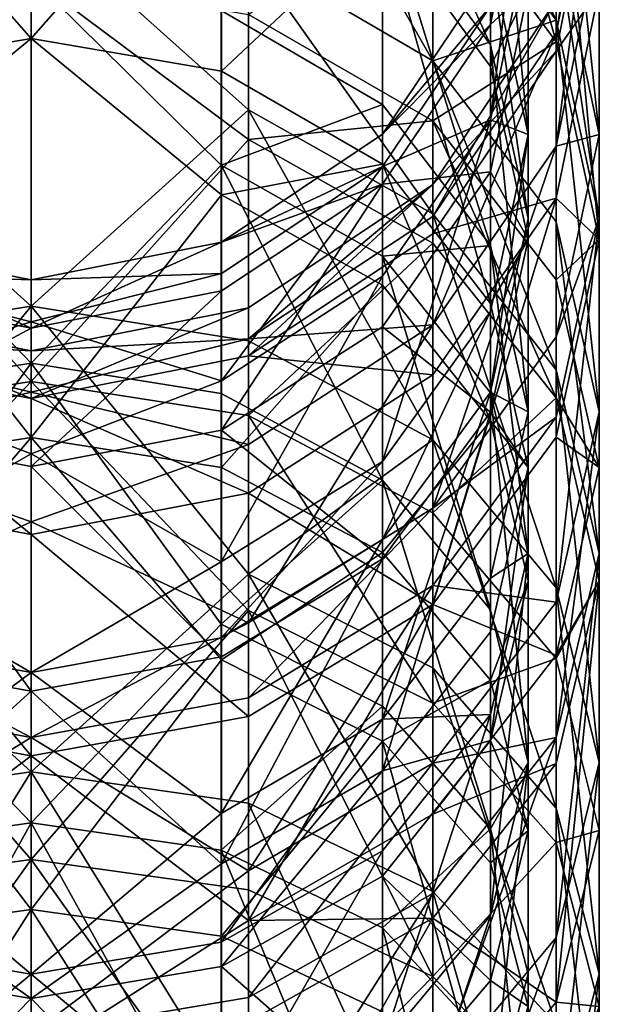
# Model space of a CAD drawing. Extents: x -75 to 87, y -169 to 292.
# Drawn here: x 0 to 12, y 254 to 275 of the extents above; entities that cross this region are included whole.
import ezdxf

# ---------------------------------------------------------------- set-up
doc = ezdxf.new("R2010")
doc.units = 0
doc.header["$MEASUREMENT"] = 0

msp = doc.modelspace()

# ---------------------------------------------------------------- linework, layer by layer
for points in [[(8.485038, 283.85498, 72.578133), (11.086387, 274.620972, 59.108143), (8.485092, 278.155975, 57.477932)], [(11.086333, 280.123993, 73.690338), (11.086387, 274.620972, 59.108143), (8.485038, 283.85498, 72.578133)], [(-0.000217, 281.431976, 59.902401), (-4.018406, 279.259979, 56.968884), (-0.000168, 274.689972, 46.5023)], [(-0.000168, 274.689972, 46.5023), (4.017994, 279.259979, 56.968914), (-0.000217, 281.431976, 59.902401)], [(11.999479, 272.661987, 143.815048), (11.086123, 281.320984, 131.974045), (11.086074, 276.928986, 145.513046)], [(11.999479, 272.661987, 143.815048), (11.999526, 276.869995, 130.84404), (11.086123, 281.320984, 131.974045)], [(8.48472, 274.219971, 160.264038), (4.591648, 281.003998, 152.545013), (4.591615, 276.491974, 161.531021)], [(8.48472, 274.219971, 160.264038), (8.484752, 278.630981, 151.479034), (4.591648, 281.003998, 152.545013)], [(9.700223, 280.763977, 131.833023), (10.499479, 272.661987, 143.815033), (9.700173, 276.395996, 145.301025)], [(10.499526, 276.869995, 130.844025), (10.499479, 272.661987, 143.815033), (9.700223, 280.763977, 131.833023)], [(11.086058, 275.078979, 149.88504), (8.484768, 280.54599, 146.952026), (8.484752, 278.630981, 151.479034)], [(11.086058, 275.078979, 149.88504), (11.086074, 276.928986, 145.513046), (8.484768, 280.54599, 146.952026)], [(9.700374, 274.986969, 90.170341), (9.700324, 276.074982, 103.865044), (10.499624, 280.092987, 103.820038)], [(9.700374, 274.986969, 90.170341), (10.499624, 280.092987, 103.820038), (10.499676, 278.961975, 89.580238)], [(11.086177, 274.800995, 116.893044), (11.999624, 280.092987, 103.820053), (11.999575, 279.360992, 117.437042)], [(11.086177, 274.800995, 116.893044), (11.086225, 275.500977, 103.87204), (11.999624, 280.092987, 103.820053)], [(11.086333, 280.123993, 73.690338), (11.999779, 270.450989, 61.031143), (11.086387, 274.620972, 59.108143)], [(11.999728, 275.723969, 75.002243), (11.999779, 270.450989, 61.031143), (11.086333, 280.123993, 73.690338)], [(7.424069, 279.560974, 146.560028), (9.700158, 274.554993, 149.650024), (7.424053, 277.662994, 151.045029)], [(9.700173, 276.395996, 145.301025), (9.700158, 274.554993, 149.650024), (7.424069, 279.560974, 146.560028)], [(9.700485, 274.099976, 59.348534), (9.700433, 279.573975, 73.85434), (7.42439, 277.192993, 57.922028)], [(9.700485, 274.099976, 59.348534), (10.499728, 275.723969, 75.002235), (9.700433, 279.573975, 73.85434)], [(-0.000168, 274.689972, 46.5023), (-4.018406, 279.259979, 56.968884), (-4.01837, 274.000977, 46.907085)], [(4.01803, 274.000977, 46.907116), (4.017994, 279.259979, 56.968914), (-0.000168, 274.689972, 46.5023)], [(4.01803, 274.000977, 46.907116), (7.42439, 277.192993, 57.922028), (4.017994, 279.259979, 56.968914)], [(10.499575, 279.360992, 117.437027), (9.70023, 272.974976, 129.855026), (10.499526, 276.869995, 130.844025)], [(9.700276, 275.370972, 116.961037), (9.70023, 272.974976, 129.855026), (10.499575, 279.360992, 117.437027)], [(11.086131, 272.418976, 129.71405), (11.086177, 274.800995, 116.893044), (11.999575, 279.360992, 117.437042)], [(11.086131, 272.418976, 129.71405), (11.999575, 279.360992, 117.437042), (11.999526, 276.869995, 130.84404)], [(10.499728, 275.723969, 75.002235), (9.700374, 274.986969, 90.170341), (10.499676, 278.961975, 89.580238)], [(11.086225, 275.500977, 103.87204), (11.086273, 274.418976, 90.254639), (11.999676, 278.961975, 89.580246)], [(11.086273, 274.418976, 90.254639), (11.999728, 275.723969, 75.002243), (11.999676, 278.961975, 89.580246)], [(8.48472, 274.219971, 160.264038), (11.086058, 275.078979, 149.88504), (8.484752, 278.630981, 151.479034)], [(8.485092, 278.155975, 57.477932), (8.485128, 272.952972, 47.522732), (4.592032, 275.195984, 46.205315)], [(11.086387, 274.620972, 59.108143), (8.485128, 272.952972, 47.522732), (8.485092, 278.155975, 57.477932)], [(7.424053, 277.662994, 151.045029), (7.424022, 273.293976, 159.747025), (4.017618, 275.281982, 160.856018)], [(7.424053, 277.662994, 151.045029), (9.700128, 270.31897, 158.089035), (7.424022, 273.293976, 159.747025)], [(9.700158, 274.554993, 149.650024), (9.700128, 270.31897, 158.089035), (7.424053, 277.662994, 151.045029)], [(-4.592804, 273.187988, 167.08699), (-0.000633, 269.043976, 174.738007), (-0.000586, 277.289978, 161.975006)], [(-4.592804, 273.187988, 167.08699), (-0.000586, 277.289978, 161.975006), (-4.592784, 276.491974, 161.530991)], [(4.591595, 273.187988, 167.087021), (-0.000586, 277.289978, 161.975006), (-0.000633, 269.043976, 174.738007)], [(4.591595, 273.187988, 167.087021), (4.591615, 276.491974, 161.531021), (-0.000586, 277.289978, 161.975006)], [(7.424426, 272.038971, 48.059925), (7.42439, 277.192993, 57.922028), (4.01803, 274.000977, 46.907116)], [(9.70052, 269.100983, 49.785233), (7.42439, 277.192993, 57.922028), (7.424426, 272.038971, 48.059925)], [(9.70052, 269.100983, 49.785233), (9.700485, 274.099976, 59.348534), (7.42439, 277.192993, 57.922028)], [(9.70023, 272.974976, 129.855026), (10.499479, 272.661987, 143.815033), (10.499526, 276.869995, 130.844025)], [(11.999464, 270.889984, 148.004044), (11.086074, 276.928986, 145.513046), (11.086058, 275.078979, 149.88504)], [(11.999464, 270.889984, 148.004044), (11.999479, 272.661987, 143.815048), (11.086074, 276.928986, 145.513046)], [(11.999479, 272.661987, 143.815048), (11.086131, 272.418976, 129.71405), (11.999526, 276.869995, 130.84404)], [(8.4847, 270.98999, 165.69603), (4.591615, 276.491974, 161.531021), (4.591595, 273.187988, 167.087021)], [(8.4847, 270.98999, 165.69603), (8.48472, 274.219971, 160.264038), (4.591615, 276.491974, 161.531021)], [(9.700173, 276.395996, 145.301025), (10.499464, 270.889984, 148.004028), (9.700158, 274.554993, 149.650024)], [(10.499479, 272.661987, 143.815033), (10.499464, 270.889984, 148.004028), (9.700173, 276.395996, 145.301025)], [(-4.592367, 275.195984, 46.205284), (-0.000166, 275.983978, 45.742599), (-4.592351, 272.555969, 41.925484)], [(-4.592351, 272.555969, 41.925484), (-0.000166, 275.983978, 45.742599), (-0.00012, 267.452972, 33.167999)], [(-0.000629, 267.839996, 173.845001), (-4.018802, 272.016998, 166.345978), (-0.000584, 275.97998, 161.244995)], [(-0.000584, 275.97998, 161.244995), (-4.018802, 272.016998, 166.345978), (-4.018782, 275.281982, 160.855988)], [(-0.000584, 275.97998, 161.244995), (4.017598, 272.016998, 166.346008), (-0.000629, 267.839996, 173.845001)], [(4.017618, 275.281982, 160.856018), (4.017598, 272.016998, 166.346008), (-0.000584, 275.97998, 161.244995)], [(4.592048, 272.555969, 41.925514), (-0.00012, 267.452972, 33.167999), (-0.000166, 275.983978, 45.742599)], [(4.592032, 275.195984, 46.205315), (4.592048, 272.555969, 41.925514), (-0.000166, 275.983978, 45.742599)], [(9.700374, 274.986969, 90.170341), (7.424224, 272.668976, 103.90403), (9.700324, 276.074982, 103.865044)], [(7.424224, 272.668976, 103.90403), (9.700276, 275.370972, 116.961037), (9.700324, 276.074982, 103.865044)], [(9.700424, 271.872986, 76.150238), (9.700374, 274.986969, 90.170341), (10.499728, 275.723969, 75.002235)], [(10.499779, 270.450989, 61.031139), (9.700424, 271.872986, 76.150238), (10.499728, 275.723969, 75.002235)], [(10.499779, 270.450989, 61.031139), (10.499728, 275.723969, 75.002235), (9.700485, 274.099976, 59.348534)], [(11.086273, 274.418976, 90.254639), (11.086324, 271.322998, 76.31424), (11.999728, 275.723969, 75.002243)], [(11.086324, 271.322998, 76.31424), (11.999779, 270.450989, 61.031143), (11.999728, 275.723969, 75.002243)], [(8.484879, 270.934998, 116.43203), (8.484924, 271.608978, 103.915031), (11.086225, 275.500977, 103.87204)], [(8.484879, 270.934998, 116.43203), (11.086225, 275.500977, 103.87204), (11.086177, 274.800995, 116.893044)], [(8.484924, 271.608978, 103.915031), (11.086273, 274.418976, 90.254639), (11.086225, 275.500977, 103.87204)], [(7.424224, 272.668976, 103.90403), (7.424178, 271.987976, 116.558029), (9.700276, 275.370972, 116.961037)], [(7.424178, 271.987976, 116.558029), (9.70023, 272.974976, 129.855026), (9.700276, 275.370972, 116.961037)], [(7.424022, 273.293976, 159.747025), (4.017598, 272.016998, 166.346008), (4.017618, 275.281982, 160.856018)], [(8.485128, 272.952972, 47.522732), (4.592048, 272.555969, 41.925514), (4.592032, 275.195984, 46.205315)], [(7.424272, 271.617981, 90.670532), (7.424224, 272.668976, 103.90403), (9.700374, 274.986969, 90.170341)], [(9.700424, 271.872986, 76.150238), (7.424272, 271.617981, 90.670532), (9.700374, 274.986969, 90.170341)], [(11.086027, 270.819977, 158.368042), (11.086058, 275.078979, 149.88504), (8.48472, 274.219971, 160.264038)], [(11.999434, 266.80899, 156.13205), (11.086058, 275.078979, 149.88504), (11.086027, 270.819977, 158.368042)], [(11.999434, 266.80899, 156.13205), (11.999464, 270.889984, 148.004044), (11.086058, 275.078979, 149.88504)], [(-0.000168, 274.689972, 46.5023), (-4.01837, 274.000977, 46.907085), (-4.018354, 271.392975, 42.678486)], [(-0.000168, 274.689972, 46.5023), (-4.018354, 271.392975, 42.678486), (-0.000123, 266.268982, 34.089001)], [(-0.000123, 266.268982, 34.089001), (4.018045, 271.392975, 42.678516), (-0.000168, 274.689972, 46.5023)], [(4.018045, 271.392975, 42.678516), (4.01803, 274.000977, 46.907116), (-0.000168, 274.689972, 46.5023)], [(8.484834, 268.645996, 128.756027), (11.086177, 274.800995, 116.893044), (11.086131, 272.418976, 129.71405)], [(8.484834, 268.645996, 128.756027), (8.484879, 270.934998, 116.43203), (11.086177, 274.800995, 116.893044)], [(11.086387, 274.620972, 59.108143), (11.086421, 269.595978, 49.494541), (8.485128, 272.952972, 47.522732)], [(9.700158, 274.554993, 149.650024), (10.499434, 266.80899, 156.132034), (9.700128, 270.31897, 158.089035)], [(10.499464, 270.889984, 148.004028), (10.499434, 266.80899, 156.132034), (9.700158, 274.554993, 149.650024)], [(11.999779, 270.450989, 61.031143), (11.086421, 269.595978, 49.494541), (11.086387, 274.620972, 59.108143)], [(8.484924, 271.608978, 103.915031), (8.484971, 270.567993, 90.826332), (11.086273, 274.418976, 90.254639)], [(8.484971, 270.567993, 90.826332), (11.086324, 271.322998, 76.31424), (11.086273, 274.418976, 90.254639)], [(11.086008, 267.700989, 163.614044), (8.48472, 274.219971, 160.264038), (8.4847, 270.98999, 165.69603)], [(11.086008, 267.700989, 163.614044), (11.086027, 270.819977, 158.368042), (8.48472, 274.219971, 160.264038)], [(9.70052, 269.100983, 49.785233), (10.499779, 270.450989, 61.031139), (9.700485, 274.099976, 59.348534)], [(4.018045, 271.392975, 42.678516), (7.424426, 272.038971, 48.059925), (4.01803, 274.000977, 46.907116)], [(7.424022, 273.293976, 159.747025), (7.424002, 270.093994, 165.129028), (4.017598, 272.016998, 166.346008)], [(9.700128, 270.31897, 158.089035), (7.424002, 270.093994, 165.129028), (7.424022, 273.293976, 159.747025)], [(-4.59283, 268.310974, 174.193985), (-0.000633, 269.043976, 174.738007), (-4.592804, 273.187988, 167.08699)], [(4.591569, 268.310974, 174.194016), (4.591595, 273.187988, 167.087021), (-0.000633, 269.043976, 174.738007)], [(8.484675, 266.221985, 172.644028), (4.591595, 273.187988, 167.087021), (4.591569, 268.310974, 174.194016)], [(8.484675, 266.221985, 172.644028), (8.4847, 270.98999, 165.69603), (4.591595, 273.187988, 167.087021)], [(8.485128, 272.952972, 47.522732), (8.485143, 270.371979, 43.338932), (4.592048, 272.555969, 41.925514)], [(7.424133, 269.672974, 129.017029), (7.424089, 265.76297, 141.07103), (9.70023, 272.974976, 129.855026)], [(9.70023, 272.974976, 129.855026), (7.424089, 265.76297, 141.07103), (9.700185, 268.928986, 142.330032)], [(7.424178, 271.987976, 116.558029), (7.424133, 269.672974, 129.017029), (9.70023, 272.974976, 129.855026)], [(11.086435, 267.103973, 45.454144), (8.485143, 270.371979, 43.338932), (8.485128, 272.952972, 47.522732)], [(11.086421, 269.595978, 49.494541), (11.086435, 267.103973, 45.454144), (8.485128, 272.952972, 47.522732)], [(9.70023, 272.974976, 129.855026), (9.700185, 268.928986, 142.330032), (10.499479, 272.661987, 143.815033)], [(7.424272, 271.617981, 90.670532), (4.017824, 270.392975, 103.929024), (7.424224, 272.668976, 103.90403)], [(4.017824, 270.392975, 103.929024), (7.424178, 271.987976, 116.558029), (7.424224, 272.668976, 103.90403)], [(9.700185, 268.928986, 142.330032), (9.70017, 267.223969, 146.358032), (10.499479, 272.661987, 143.815033)], [(10.499479, 272.661987, 143.815033), (9.70017, 267.223969, 146.358032), (10.499464, 270.889984, 148.004028)], [(11.086086, 268.394989, 142.118042), (11.086131, 272.418976, 129.71405), (11.999479, 272.661987, 143.815048)], [(11.086086, 268.394989, 142.118042), (11.999479, 272.661987, 143.815048), (11.999464, 270.889984, 148.004044)], [(-4.592351, 272.555969, 41.925484), (-0.00012, 267.452972, 33.167999), (-4.592322, 266.731995, 33.728786)], [(4.592048, 272.555969, 41.925514), (4.592078, 266.731995, 33.728817), (-0.00012, 267.452972, 33.167999)], [(8.485143, 270.371979, 43.338932), (4.592078, 266.731995, 33.728817), (4.592048, 272.555969, 41.925514)], [(8.484791, 264.777985, 140.679031), (11.086131, 272.418976, 129.71405), (11.086086, 268.394989, 142.118042)], [(8.484791, 264.777985, 140.679031), (8.484834, 268.645996, 128.756027), (11.086131, 272.418976, 129.71405)], [(-0.000629, 267.839996, 173.845001), (-4.018827, 267.197998, 173.367981), (-4.018802, 272.016998, 166.345978)], [(4.017598, 272.016998, 166.346008), (4.017572, 267.197998, 173.368011), (-0.000629, 267.839996, 173.845001)], [(4.017598, 272.016998, 166.346008), (7.423977, 265.370972, 172.011032), (4.017572, 267.197998, 173.368011)], [(7.424002, 270.093994, 165.129028), (7.423977, 265.370972, 172.011032), (4.017598, 272.016998, 166.346008)], [(7.424178, 271.987976, 116.558029), (4.017735, 267.46698, 128.456009), (7.424133, 269.672974, 129.017029)], [(4.017779, 269.727997, 116.288017), (4.017735, 267.46698, 128.456009), (7.424178, 271.987976, 116.558029)], [(4.017824, 270.392975, 103.929024), (4.017779, 269.727997, 116.288017), (7.424178, 271.987976, 116.558029)], [(7.424441, 269.481995, 43.915226), (7.424426, 272.038971, 48.059925), (4.018045, 271.392975, 42.678516)], [(9.700534, 266.621979, 45.766033), (7.424426, 272.038971, 48.059925), (7.424441, 269.481995, 43.915226)], [(9.700534, 266.621979, 45.766033), (9.70052, 269.100983, 49.785233), (7.424426, 272.038971, 48.059925)], [(7.424321, 268.608978, 77.123428), (7.424272, 271.617981, 90.670532), (9.700424, 271.872986, 76.150238)], [(9.700473, 266.801971, 62.713734), (7.424321, 268.608978, 77.123428), (9.700424, 271.872986, 76.150238)], [(9.700473, 266.801971, 62.713734), (9.700424, 271.872986, 76.150238), (10.499779, 270.450989, 61.031139)], [(4.01787, 269.365997, 91.004814), (4.017824, 270.392975, 103.929024), (7.424272, 271.617981, 90.670532)], [(4.017919, 266.426971, 77.773712), (4.01787, 269.365997, 91.004814), (7.424272, 271.617981, 90.670532)], [(4.017919, 266.426971, 77.773712), (7.424272, 271.617981, 90.670532), (7.424321, 268.608978, 77.123428)], [(4.591779, 268.35199, 116.124023), (4.591824, 269.006989, 103.945007), (8.484924, 271.608978, 103.915031)], [(4.591779, 268.35199, 116.124023), (8.484924, 271.608978, 103.915031), (8.484879, 270.934998, 116.43203)], [(4.591824, 269.006989, 103.945007), (4.59187, 267.994995, 91.208313), (8.484924, 271.608978, 103.915031)], [(8.484924, 271.608978, 103.915031), (4.59187, 267.994995, 91.208313), (8.484971, 270.567993, 90.826332)], [(-0.000123, 266.268982, 34.089001), (-4.018354, 271.392975, 42.678486), (-4.018325, 265.638977, 34.579685)], [(4.018075, 265.638977, 34.579716), (4.018045, 271.392975, 42.678516), (-0.000123, 266.268982, 34.089001)], [(4.018075, 265.638977, 34.579716), (7.424441, 269.481995, 43.915226), (4.018045, 271.392975, 42.678516)], [(8.484971, 270.567993, 90.826332), (8.48502, 267.59198, 77.42643), (11.086324, 271.322998, 76.31424)], [(8.48502, 267.59198, 77.42643), (8.485066, 262.744995, 64.584328), (11.086324, 271.322998, 76.31424)], [(11.086324, 271.322998, 76.31424), (8.485066, 262.744995, 64.584328), (11.086372, 266.279968, 62.954144)], [(11.086324, 271.322998, 76.31424), (11.086372, 266.279968, 62.954144), (11.999779, 270.450989, 61.031143)], [(8.484834, 268.645996, 128.756027), (4.591779, 268.35199, 116.124023), (8.484879, 270.934998, 116.43203)], [(11.085983, 263.095978, 170.323044), (8.4847, 270.98999, 165.69603), (8.484675, 266.221985, 172.644028)], [(11.085983, 263.095978, 170.323044), (11.086008, 267.700989, 163.614044), (8.4847, 270.98999, 165.69603)], [(9.70017, 267.223969, 146.358032), (10.499434, 266.80899, 156.132034), (10.499464, 270.889984, 148.004028)], [(11.999416, 263.819977, 161.158051), (11.086027, 270.819977, 158.368042), (11.086008, 267.700989, 163.614044)], [(11.999416, 263.819977, 161.158051), (11.999434, 266.80899, 156.13205), (11.086027, 270.819977, 158.368042)], [(11.086043, 262.797974, 153.89505), (11.086071, 266.699982, 146.123047), (11.999464, 270.889984, 148.004044)], [(11.086043, 262.797974, 153.89505), (11.999464, 270.889984, 148.004044), (11.999434, 266.80899, 156.13205)], [(11.086071, 266.699982, 146.123047), (11.086086, 268.394989, 142.118042), (11.999464, 270.889984, 148.004044)], [(4.59187, 267.994995, 91.208313), (8.48502, 267.59198, 77.42643), (8.484971, 270.567993, 90.826332)], [(-4.018576, 270.392975, 103.928993), (-4.018621, 269.727997, 116.287987), (-0.000378, 269.598969, 104.523003)], [(-4.018529, 269.365997, 91.004784), (-4.018576, 270.392975, 103.928993), (-0.00033, 268.574982, 91.1222)], [(-0.00033, 268.574982, 91.1222), (-4.018576, 270.392975, 103.928993), (-0.000378, 269.598969, 104.523003)], [(-0.000378, 269.598969, 104.523003), (4.017824, 270.392975, 103.929024), (-0.00033, 268.574982, 91.1222)], [(-0.000378, 269.598969, 104.523003), (4.017779, 269.727997, 116.288017), (4.017824, 270.392975, 103.929024)], [(-0.00033, 268.574982, 91.1222), (4.017824, 270.392975, 103.929024), (4.01787, 269.365997, 91.004814)], [(8.485143, 270.371979, 43.338932), (8.485172, 264.678986, 35.325932), (4.592078, 266.731995, 33.728817)], [(9.700128, 270.31897, 158.089035), (9.700109, 267.214996, 163.307037), (7.424002, 270.093994, 165.129028)], [(11.086435, 267.103973, 45.454144), (8.485172, 264.678986, 35.325932), (8.485143, 270.371979, 43.338932)], [(9.700128, 270.31897, 158.089035), (10.499416, 263.819977, 161.158035), (9.700109, 267.214996, 163.307037)], [(10.499434, 266.80899, 156.132034), (10.499416, 263.819977, 161.158035), (9.700128, 270.31897, 158.089035)], [(10.499812, 265.636993, 51.820339), (9.700473, 266.801971, 62.713734), (10.499779, 270.450989, 61.031139)], [(10.499812, 265.636993, 51.820339), (10.499779, 270.450989, 61.031139), (9.70052, 269.100983, 49.785233)], [(11.086372, 266.279968, 62.954144), (11.999812, 265.636993, 51.820343), (11.999779, 270.450989, 61.031143)], [(11.999779, 270.450989, 61.031143), (11.999812, 265.636993, 51.820343), (11.086421, 269.595978, 49.494541)], [(7.424002, 270.093994, 165.129028), (9.700085, 262.634979, 169.981033), (7.423977, 265.370972, 172.011032)], [(9.700109, 267.214996, 163.307037), (9.700085, 262.634979, 169.981033), (7.424002, 270.093994, 165.129028)], [(-4.018621, 269.727997, 116.287987), (-4.018665, 267.46698, 128.455978), (-0.000427, 268.710968, 117.932999)], [(-0.000378, 269.598969, 104.523003), (-4.018621, 269.727997, 116.287987), (-0.000427, 268.710968, 117.932999)], [(-0.000427, 268.710968, 117.932999), (4.017779, 269.727997, 116.288017), (-0.000378, 269.598969, 104.523003)], [(-0.000427, 268.710968, 117.932999), (4.017735, 267.46698, 128.456009), (4.017779, 269.727997, 116.288017)], [(4.017735, 267.46698, 128.456009), (4.017692, 263.648987, 140.229019), (7.424133, 269.672974, 129.017029)], [(7.424133, 269.672974, 129.017029), (4.017692, 263.648987, 140.229019), (7.424089, 265.76297, 141.07103)], [(7.42447, 263.84198, 35.977127), (7.424441, 269.481995, 43.915226), (4.018075, 265.638977, 34.579716)], [(7.42447, 263.84198, 35.977127), (9.700534, 266.621979, 45.766033), (7.424441, 269.481995, 43.915226)], [(11.999812, 265.636993, 51.820343), (11.086435, 267.103973, 45.454144), (11.086421, 269.595978, 49.494541)], [(-4.018481, 266.426971, 77.773682), (-4.018529, 269.365997, 91.004784), (-0.00033, 268.574982, 91.1222)], [(-0.00033, 268.574982, 91.1222), (4.01787, 269.365997, 91.004814), (-0.000282, 265.66098, 78.001999)], [(-0.000282, 265.66098, 78.001999), (4.01787, 269.365997, 91.004814), (4.017919, 266.426971, 77.773712)], [(9.700534, 266.621979, 45.766033), (10.499812, 265.636993, 51.820339), (9.70052, 269.100983, 49.785233)], [(-4.592853, 263.38797, 180.373978), (-0.000633, 269.043976, 174.738007), (-4.59283, 268.310974, 174.193985)], [(-4.592853, 263.38797, 180.373978), (-0.000674, 259.213989, 186.324997), (-0.000633, 269.043976, 174.738007)], [(-4.59262, 268.35199, 116.123993), (-4.592576, 269.006989, 103.944977), (-0.000378, 268.098969, 104.530998)], [(-4.592576, 269.006989, 103.944977), (-0.000331, 267.09198, 91.3424), (-0.000378, 268.098969, 104.530998)], [(-4.592576, 269.006989, 103.944977), (-4.59253, 267.994995, 91.208282), (-0.000331, 267.09198, 91.3424)], [(4.591547, 263.38797, 180.374008), (-0.000633, 269.043976, 174.738007), (-0.000674, 259.213989, 186.324997)], [(4.591547, 263.38797, 180.374008), (4.591569, 268.310974, 174.194016), (-0.000633, 269.043976, 174.738007)], [(4.591824, 269.006989, 103.945007), (-0.000378, 268.098969, 104.530998), (-0.000331, 267.09198, 91.3424)], [(4.591779, 268.35199, 116.124023), (-0.000378, 268.098969, 104.530998), (4.591824, 269.006989, 103.945007)], [(4.591824, 269.006989, 103.945007), (-0.000331, 267.09198, 91.3424), (4.59187, 267.994995, 91.208313)], [(7.424089, 265.76297, 141.07103), (7.424075, 264.115997, 144.963028), (9.700185, 268.928986, 142.330032)], [(9.700185, 268.928986, 142.330032), (7.424075, 264.115997, 144.963028), (9.70017, 267.223969, 146.358032)], [(-0.000427, 268.710968, 117.932999), (-4.018665, 267.46698, 128.455978), (-0.000475, 265.928986, 131.082001)], [(-0.000475, 265.928986, 131.082001), (4.017735, 267.46698, 128.456009), (-0.000427, 268.710968, 117.932999)], [(4.591694, 262.360992, 139.71701), (4.591736, 266.123993, 128.115021), (8.484834, 268.645996, 128.756027)], [(4.591694, 262.360992, 139.71701), (8.484834, 268.645996, 128.756027), (8.484791, 264.777985, 140.679031)], [(4.591736, 266.123993, 128.115021), (4.591779, 268.35199, 116.124023), (8.484834, 268.645996, 128.756027)], [(-0.000282, 265.66098, 78.001999), (-4.018481, 266.426971, 77.773682), (-0.00033, 268.574982, 91.1222)], [(7.424368, 263.707977, 64.140228), (4.017919, 266.426971, 77.773712), (7.424321, 268.608978, 77.123428)], [(7.424368, 263.707977, 64.140228), (7.424321, 268.608978, 77.123428), (9.700473, 266.801971, 62.713734)], [(-4.592664, 266.123993, 128.11499), (-4.59262, 268.35199, 116.123993), (-0.000426, 267.224976, 117.727997)], [(-4.59262, 268.35199, 116.123993), (-0.000378, 268.098969, 104.530998), (-0.000426, 267.224976, 117.727997)], [(4.591779, 268.35199, 116.124023), (-0.000426, 267.224976, 117.727997), (-0.000378, 268.098969, 104.530998)], [(4.591736, 266.123993, 128.115021), (-0.000426, 267.224976, 117.727997), (4.591779, 268.35199, 116.124023)], [(4.591547, 263.38797, 180.374008), (8.484675, 266.221985, 172.644028), (4.591569, 268.310974, 174.194016)], [(8.484791, 264.777985, 140.679031), (11.086086, 268.394989, 142.118042), (11.086071, 266.699982, 146.123047)], [(-4.59253, 267.994995, 91.208282), (-0.000284, 264.223969, 78.430603), (-0.000331, 267.09198, 91.3424)], [(-4.59253, 267.994995, 91.208282), (-4.592483, 265.098969, 78.169586), (-0.000284, 264.223969, 78.430603)], [(-0.000629, 267.839996, 173.845001), (-4.01885, 262.333984, 179.474991), (-4.018827, 267.197998, 173.367981)], [(-0.000671, 258.135986, 185.283005), (-4.01885, 262.333984, 179.474991), (-0.000629, 267.839996, 173.845001)], [(-0.000629, 267.839996, 173.845001), (4.01755, 262.333984, 179.475021), (-0.000671, 258.135986, 185.283005)], [(4.017572, 267.197998, 173.368011), (4.01755, 262.333984, 179.475021), (-0.000629, 267.839996, 173.845001)], [(4.59187, 267.994995, 91.208313), (-0.000331, 267.09198, 91.3424), (4.591917, 265.098969, 78.169617)], [(4.59187, 267.994995, 91.208313), (4.591917, 265.098969, 78.169617), (8.48502, 267.59198, 77.42643)], [(11.999393, 259.408997, 167.586044), (11.086008, 267.700989, 163.614044), (11.085983, 263.095978, 170.323044)], [(11.999393, 259.408997, 167.586044), (11.999416, 263.819977, 161.158051), (11.086008, 267.700989, 163.614044)], [(-4.592322, 266.731995, 33.728786), (-0.00012, 267.452972, 33.167999), (-4.592304, 262.622986, 28.738182)], [(-4.592304, 262.622986, 28.738182), (-0.00012, 267.452972, 33.167999), (-0.000079, 257.36499, 21.805)], [(-4.018665, 267.46698, 128.455978), (-4.018708, 263.648987, 140.228989), (-0.000475, 265.928986, 131.082001)], [(-0.000475, 265.928986, 131.082001), (4.017692, 263.648987, 140.229019), (4.017735, 267.46698, 128.456009)], [(4.592096, 262.622986, 28.738216), (-0.000079, 257.36499, 21.805), (-0.00012, 267.452972, 33.167999)], [(4.592078, 266.731995, 33.728817), (4.592096, 262.622986, 28.738216), (-0.00012, 267.452972, 33.167999)], [(4.591917, 265.098969, 78.169617), (8.485066, 262.744995, 64.584328), (8.48502, 267.59198, 77.42643)], [(-4.592664, 266.123993, 128.11499), (-0.000426, 267.224976, 117.727997), (-0.000473, 264.487976, 130.667999)], [(4.591736, 266.123993, 128.115021), (-0.000473, 264.487976, 130.667999), (-0.000426, 267.224976, 117.727997)], [(7.423977, 265.370972, 172.011032), (4.01755, 262.333984, 179.475021), (4.017572, 267.197998, 173.368011)], [(7.424075, 264.115997, 144.963028), (7.424048, 260.323975, 152.516037), (9.70017, 267.223969, 146.358032)], [(9.70017, 267.223969, 146.358032), (7.424048, 260.323975, 152.516037), (9.700142, 263.298981, 154.175034)], [(9.700109, 267.214996, 163.307037), (10.499393, 259.408997, 167.586029), (9.700085, 262.634979, 169.981033)], [(10.499416, 263.819977, 161.158035), (10.499393, 259.408997, 167.586029), (9.700109, 267.214996, 163.307037)], [(9.70017, 267.223969, 146.358032), (9.700142, 263.298981, 154.175034), (10.499434, 266.80899, 156.132034)], [(4.591917, 265.098969, 78.169617), (-0.000331, 267.09198, 91.3424), (-0.000284, 264.223969, 78.430603)], [(11.086435, 267.103973, 45.454144), (11.086464, 261.605988, 37.716042), (8.485172, 264.678986, 35.325932)], [(11.999826, 263.248993, 47.949341), (11.086464, 261.605988, 37.716042), (11.086435, 267.103973, 45.454144)], [(11.999812, 265.636993, 51.820343), (11.999826, 263.248993, 47.949341), (11.086435, 267.103973, 45.454144)], [(7.424399, 259.234985, 55.580727), (7.424368, 263.707977, 64.140228), (9.700473, 266.801971, 62.713734)], [(7.424399, 259.234985, 55.580727), (9.700473, 266.801971, 62.713734), (9.700505, 262.171997, 53.855434)], [(9.700142, 263.298981, 154.175034), (10.499416, 263.819977, 161.158035), (10.499434, 266.80899, 156.132034)], [(9.700505, 262.171997, 53.855434), (9.700473, 266.801971, 62.713734), (10.499812, 265.636993, 51.820339)], [(11.086026, 259.939972, 158.702042), (11.999434, 266.80899, 156.13205), (11.999416, 263.819977, 161.158051)], [(11.086026, 259.939972, 158.702042), (11.086043, 262.797974, 153.89505), (11.999434, 266.80899, 156.13205)], [(4.592078, 266.731995, 33.728817), (8.485189, 260.66098, 30.44713), (4.592096, 262.622986, 28.738216)], [(8.485172, 264.678986, 35.325932), (8.485189, 260.66098, 30.44713), (4.592078, 266.731995, 33.728817)], [(9.700562, 261.152985, 38.068535), (9.700534, 266.621979, 45.766033), (7.42447, 263.84198, 35.977127)], [(8.484776, 263.148987, 144.529037), (8.484791, 264.777985, 140.679031), (11.086071, 266.699982, 146.123047)], [(11.086043, 262.797974, 153.89505), (8.484776, 263.148987, 144.529037), (11.086071, 266.699982, 146.123047)], [(9.700562, 261.152985, 38.068535), (10.499826, 263.248993, 47.949337), (9.700534, 266.621979, 45.766033)], [(10.499826, 263.248993, 47.949337), (10.499812, 265.636993, 51.820339), (9.700534, 266.621979, 45.766033)], [(-0.000237, 260.914978, 65.428001), (-4.018481, 266.426971, 77.773682), (-0.000282, 265.66098, 78.001999)], [(-4.018435, 261.640991, 65.093285), (-4.018481, 266.426971, 77.773682), (-0.000237, 260.914978, 65.428001)], [(-0.000282, 265.66098, 78.001999), (4.017919, 266.426971, 77.773712), (4.017964, 261.640991, 65.093315)], [(4.017964, 261.640991, 65.093315), (4.017919, 266.426971, 77.773712), (7.424368, 263.707977, 64.140228)], [(-0.000123, 266.268982, 34.089001), (-4.018325, 265.638977, 34.579685), (-4.018307, 261.577972, 29.648584)], [(-0.000123, 266.268982, 34.089001), (-4.018307, 261.577972, 29.648584), (-0.000083, 256.310974, 22.871599)], [(-0.000083, 256.310974, 22.871599), (4.018093, 261.577972, 29.648615), (-0.000123, 266.268982, 34.089001)], [(4.018093, 261.577972, 29.648615), (4.018075, 265.638977, 34.579716), (-0.000123, 266.268982, 34.089001)], [(8.484653, 261.409973, 178.685028), (8.484675, 266.221985, 172.644028), (4.591547, 263.38797, 180.374008)], [(11.085962, 258.448975, 176.158051), (8.484675, 266.221985, 172.644028), (8.484653, 261.409973, 178.685028)], [(11.085962, 258.448975, 176.158051), (11.085983, 263.095978, 170.323044), (8.484675, 266.221985, 172.644028)], [(8.485066, 262.744995, 64.584328), (11.086404, 261.676971, 54.146141), (11.086372, 266.279968, 62.954144)], [(11.086372, 266.279968, 62.954144), (11.086404, 261.676971, 54.146141), (11.999812, 265.636993, 51.820343)], [(-4.592706, 262.360992, 139.71698), (-4.592664, 266.123993, 128.11499), (-0.000473, 264.487976, 130.667999)], [(4.591694, 262.360992, 139.71701), (-0.000473, 264.487976, 130.667999), (4.591736, 266.123993, 128.115021)], [(-0.000475, 265.928986, 131.082001), (-4.018708, 263.648987, 140.228989), (-0.00052, 261.310974, 143.703995)], [(-0.00052, 261.310974, 143.703995), (4.017692, 263.648987, 140.229019), (-0.000475, 265.928986, 131.082001)], [(7.424089, 265.76297, 141.07103), (4.017679, 262.039978, 144.031021), (7.424075, 264.115997, 144.963028)], [(4.017692, 263.648987, 140.229019), (4.017679, 262.039978, 144.031021), (7.424089, 265.76297, 141.07103)], [(-0.000282, 265.66098, 78.001999), (4.017964, 261.640991, 65.093315), (-0.000237, 260.914978, 65.428001)], [(4.018093, 261.577972, 29.648615), (7.42447, 263.84198, 35.977127), (4.018075, 265.638977, 34.579716)], [(9.700519, 259.874969, 50.132534), (9.700505, 262.171997, 53.855434), (10.499812, 265.636993, 51.820339)], [(9.700519, 259.874969, 50.132534), (10.499812, 265.636993, 51.820339), (10.499826, 263.248993, 47.949337)], [(11.086404, 261.676971, 54.146141), (11.999826, 263.248993, 47.949341), (11.999812, 265.636993, 51.820343)], [(7.423977, 265.370972, 172.011032), (7.423956, 260.602997, 177.997025), (4.01755, 262.333984, 179.475021)], [(7.423977, 265.370972, 172.011032), (9.700064, 258.011993, 175.785034), (7.423956, 260.602997, 177.997025)], [(9.700085, 262.634979, 169.981033), (9.700064, 258.011993, 175.785034), (7.423977, 265.370972, 172.011032)], [(-4.592483, 265.098969, 78.169586), (-0.000239, 259.552979, 66.056099), (-0.000284, 264.223969, 78.430603)], [(-4.592483, 265.098969, 78.169586), (-4.592438, 260.382996, 65.673584), (-0.000239, 259.552979, 66.056099)], [(4.591917, 265.098969, 78.169617), (-0.000284, 264.223969, 78.430603), (4.591962, 260.382996, 65.673615)], [(4.591917, 265.098969, 78.169617), (4.591962, 260.382996, 65.673615), (8.485066, 262.744995, 64.584328)], [(4.591681, 260.774994, 143.463013), (8.484791, 264.777985, 140.679031), (8.484776, 263.148987, 144.529037)], [(4.591681, 260.774994, 143.463013), (4.591694, 262.360992, 139.71701), (8.484791, 264.777985, 140.679031)], [(-4.592706, 262.360992, 139.71698), (-0.000473, 264.487976, 130.667999), (-0.000518, 259.941986, 143.089005)], [(4.591694, 262.360992, 139.71701), (-0.000518, 259.941986, 143.089005), (-0.000473, 264.487976, 130.667999)], [(11.086464, 261.605988, 37.716042), (8.485189, 260.66098, 30.44713), (8.485172, 264.678986, 35.325932)], [(4.591962, 260.382996, 65.673615), (-0.000284, 264.223969, 78.430603), (-0.000239, 259.552979, 66.056099)], [(4.017679, 262.039978, 144.031021), (4.017652, 258.335968, 151.40802), (7.424075, 264.115997, 144.963028)], [(7.424075, 264.115997, 144.963028), (4.017652, 258.335968, 151.40802), (7.424048, 260.323975, 152.516037)], [(4.017994, 257.271973, 56.733517), (4.017964, 261.640991, 65.093315), (7.424368, 263.707977, 64.140228)], [(4.017994, 257.271973, 56.733517), (7.424368, 263.707977, 64.140228), (7.424399, 259.234985, 55.580727)], [(7.424488, 259.861969, 31.143927), (7.42447, 263.84198, 35.977127), (4.018093, 261.577972, 29.648615)], [(7.424488, 259.861969, 31.143927), (9.700562, 261.152985, 38.068535), (7.42447, 263.84198, 35.977127)], [(10.499416, 263.819977, 161.158035), (9.700102, 256.182983, 165.191025), (10.499393, 259.408997, 167.586029)], [(9.700124, 260.424988, 159.009033), (9.700102, 256.182983, 165.191025), (10.499416, 263.819977, 161.158035)], [(9.700142, 263.298981, 154.175034), (9.700124, 260.424988, 159.009033), (10.499416, 263.819977, 161.158035)], [(11.086003, 255.721985, 164.849045), (11.999416, 263.819977, 161.158051), (11.999393, 259.408997, 167.586044)], [(11.086003, 255.721985, 164.849045), (11.086026, 259.939972, 158.702042), (11.999416, 263.819977, 161.158051)], [(-4.018708, 263.648987, 140.228989), (-4.018721, 262.039978, 144.030991), (-0.00052, 261.310974, 143.703995)], [(-0.00052, 261.310974, 143.703995), (4.017679, 262.039978, 144.031021), (4.017692, 263.648987, 140.229019)], [(-4.592872, 258.556976, 185.689987), (-0.000674, 259.213989, 186.324997), (-4.592853, 263.38797, 180.373978)], [(4.591527, 258.556976, 185.690018), (4.591547, 263.38797, 180.374008), (-0.000674, 259.213989, 186.324997)], [(8.484634, 256.686981, 183.882034), (4.591547, 263.38797, 180.374008), (4.591527, 258.556976, 185.690018)], [(8.484634, 256.686981, 183.882034), (8.484653, 261.409973, 178.685028), (4.591547, 263.38797, 180.374008)], [(7.424048, 260.323975, 152.516037), (9.700124, 260.424988, 159.009033), (9.700142, 263.298981, 154.175034)], [(10.499853, 257.980988, 40.535439), (9.700519, 259.874969, 50.132534), (10.499826, 263.248993, 47.949337)], [(10.499853, 257.980988, 40.535439), (10.499826, 263.248993, 47.949337), (9.700562, 261.152985, 38.068535)], [(11.086404, 261.676971, 54.146141), (11.086418, 259.393982, 50.444443), (11.999826, 263.248993, 47.949341)], [(11.086418, 259.393982, 50.444443), (11.086443, 254.355988, 43.354843), (11.999826, 263.248993, 47.949341)], [(11.999826, 263.248993, 47.949341), (11.086443, 254.355988, 43.354843), (11.999853, 257.980988, 40.535442)], [(11.999826, 263.248993, 47.949341), (11.999853, 257.980988, 40.535442), (11.086464, 261.605988, 37.716042)], [(4.591654, 257.125977, 150.733017), (4.591681, 260.774994, 143.463013), (8.484776, 263.148987, 144.529037)], [(4.591654, 257.125977, 150.733017), (8.484776, 263.148987, 144.529037), (8.48475, 259.39798, 152.000031)], [(8.48475, 259.39798, 152.000031), (8.484776, 263.148987, 144.529037), (11.086043, 262.797974, 153.89505)], [(11.999373, 254.955994, 173.176041), (11.085983, 263.095978, 170.323044), (11.085962, 258.448975, 176.158051)], [(11.999373, 254.955994, 173.176041), (11.999393, 259.408997, 167.586044), (11.085983, 263.095978, 170.323044)], [(-4.592304, 262.622986, 28.738182), (-0.000079, 257.36499, 21.805), (-4.592281, 256.722992, 22.454483)], [(4.592096, 262.622986, 28.738216), (4.592119, 256.722992, 22.454517), (-0.000079, 257.36499, 21.805)], [(4.591962, 260.382996, 65.673615), (4.591992, 256.076996, 57.435314), (8.485066, 262.744995, 64.584328)], [(8.485066, 262.744995, 64.584328), (4.591992, 256.076996, 57.435314), (8.485097, 258.319977, 56.117931)], [(4.592096, 262.622986, 28.738216), (8.485212, 254.893982, 24.30423), (4.592119, 256.722992, 22.454517)], [(8.485189, 260.66098, 30.44713), (8.485212, 254.893982, 24.30423), (4.592096, 262.622986, 28.738216)], [(11.086026, 259.939972, 158.702042), (8.48475, 259.39798, 152.000031), (11.086043, 262.797974, 153.89505)], [(8.485066, 262.744995, 64.584328), (8.485097, 258.319977, 56.117931), (11.086404, 261.676971, 54.146141)], [(10.499393, 259.408997, 167.586029), (9.700064, 258.011993, 175.785034), (9.700085, 262.634979, 169.981033)], [(-4.592719, 260.774994, 143.462982), (-4.592706, 262.360992, 139.71698), (-0.000518, 259.941986, 143.089005)], [(-0.000671, 258.135986, 185.283005), (-4.018868, 257.560974, 184.72699), (-4.01885, 262.333984, 179.474991)], [(4.01755, 262.333984, 179.475021), (4.017531, 257.560974, 184.72702), (-0.000671, 258.135986, 185.283005)], [(4.591681, 260.774994, 143.463013), (-0.000518, 259.941986, 143.089005), (4.591694, 262.360992, 139.71701)], [(7.423956, 260.602997, 177.997025), (4.017531, 257.560974, 184.72702), (4.01755, 262.333984, 179.475021)], [(-4.018721, 262.039978, 144.030991), (-4.018748, 258.335968, 151.40799), (-0.00052, 261.310974, 143.703995)], [(-0.00052, 261.310974, 143.703995), (4.017652, 258.335968, 151.40802), (4.017679, 262.039978, 144.031021)], [(9.700519, 259.874969, 50.132534), (7.424399, 259.234985, 55.580727), (9.700505, 262.171997, 53.855434)], [(-4.018405, 257.271973, 56.733486), (-4.018435, 261.640991, 65.093285), (-0.000237, 260.914978, 65.428001)], [(-0.000083, 256.310974, 22.871599), (-4.018307, 261.577972, 29.648584), (-4.018285, 255.748993, 23.439884)], [(-0.000237, 260.914978, 65.428001), (4.017964, 261.640991, 65.093315), (4.017994, 257.271973, 56.733517)], [(4.018115, 255.748993, 23.439915), (4.018093, 261.577972, 29.648615), (-0.000083, 256.310974, 22.871599)], [(4.018115, 255.748993, 23.439915), (7.424488, 259.861969, 31.143927), (4.018093, 261.577972, 29.648615)], [(8.485097, 258.319977, 56.117931), (11.086418, 259.393982, 50.444443), (11.086404, 261.676971, 54.146141)], [(11.086464, 261.605988, 37.716042), (11.086481, 257.725983, 33.004642), (8.485189, 260.66098, 30.44713)], [(11.999853, 257.980988, 40.535442), (11.086481, 257.725983, 33.004642), (11.086464, 261.605988, 37.716042)], [(11.085944, 253.88797, 181.176041), (8.484653, 261.409973, 178.685028), (8.484634, 256.686981, 183.882034)], [(11.085944, 253.88797, 181.176041), (11.085962, 258.448975, 176.158051), (8.484653, 261.409973, 178.685028)], [(-0.00052, 261.310974, 143.703995), (-4.018748, 258.335968, 151.40799), (-0.000563, 254.947998, 155.542007)], [(-0.000563, 254.947998, 155.542007), (4.017652, 258.335968, 151.40802), (-0.00052, 261.310974, 143.703995)], [(9.700579, 257.293976, 33.381733), (9.700562, 261.152985, 38.068535), (7.424488, 259.861969, 31.143927)], [(9.700579, 257.293976, 33.381733), (10.499853, 257.980988, 40.535439), (9.700562, 261.152985, 38.068535)], [(-4.592745, 257.125977, 150.732986), (-4.592719, 260.774994, 143.462982), (-0.000518, 259.941986, 143.089005)], [(-0.000194, 254.43399, 53.654301), (-4.018405, 257.271973, 56.733486), (-0.000237, 260.914978, 65.428001)], [(4.591654, 257.125977, 150.733017), (-0.000518, 259.941986, 143.089005), (4.591681, 260.774994, 143.463013)], [(-0.000237, 260.914978, 65.428001), (4.017994, 257.271973, 56.733517), (-0.000194, 254.43399, 53.654301)], [(7.423956, 260.602997, 177.997025), (7.423937, 255.924988, 183.145035), (4.017531, 257.560974, 184.72702)], [(9.700064, 258.011993, 175.785034), (7.423937, 255.924988, 183.145035), (7.423956, 260.602997, 177.997025)], [(11.086481, 257.725983, 33.004642), (8.485212, 254.893982, 24.30423), (8.485189, 260.66098, 30.44713)], [(-4.592438, 260.382996, 65.673584), (-4.592408, 256.076996, 57.435284), (-0.000239, 259.552979, 66.056099)], [(4.591962, 260.382996, 65.673615), (-0.000239, 259.552979, 66.056099), (4.591992, 256.076996, 57.435314)], [(7.424031, 257.546997, 157.187027), (7.424009, 253.446991, 163.160034), (9.700124, 260.424988, 159.009033)], [(9.700124, 260.424988, 159.009033), (7.424009, 253.446991, 163.160034), (9.700102, 256.182983, 165.191025)], [(7.424048, 260.323975, 152.516037), (7.424031, 257.546997, 157.187027), (9.700124, 260.424988, 159.009033)], [(7.424048, 260.323975, 152.516037), (4.017635, 255.623993, 155.970016), (7.424031, 257.546997, 157.187027)], [(4.017652, 258.335968, 151.40802), (4.017635, 255.623993, 155.970016), (7.424048, 260.323975, 152.516037)], [(-4.592745, 257.125977, 150.732986), (-0.000518, 259.941986, 143.089005), (-0.00056, 253.680969, 154.740005)], [(4.591654, 257.125977, 150.733017), (-0.00056, 253.680969, 154.740005), (-0.000518, 259.941986, 143.089005)], [(8.484712, 252.595978, 162.52803), (8.484733, 256.65097, 156.620026), (11.086026, 259.939972, 158.702042)], [(8.484712, 252.595978, 162.52803), (11.086026, 259.939972, 158.702042), (11.086003, 255.721985, 164.849045)], [(8.484733, 256.65097, 156.620026), (8.48475, 259.39798, 152.000031), (11.086026, 259.939972, 158.702042)], [(7.42451, 254.14798, 25.058426), (7.424488, 259.861969, 31.143927), (4.018115, 255.748993, 23.439915)], [(7.424412, 257.015991, 51.983425), (7.424399, 259.234985, 55.580727), (9.700519, 259.874969, 50.132534)], [(9.700544, 254.809998, 43.002434), (7.424412, 257.015991, 51.983425), (9.700519, 259.874969, 50.132534)], [(9.700601, 251.752991, 27.480635), (7.424488, 259.861969, 31.143927), (7.42451, 254.14798, 25.058426)], [(9.700601, 251.752991, 27.480635), (9.700579, 257.293976, 33.381733), (7.424488, 259.861969, 31.143927)], [(9.700544, 254.809998, 43.002434), (9.700519, 259.874969, 50.132534), (10.499853, 257.980988, 40.535439)], [(-4.592408, 256.076996, 57.435284), (-0.000197, 253.174988, 54.469299), (-0.000239, 259.552979, 66.056099)], [(4.591992, 256.076996, 57.435314), (-0.000239, 259.552979, 66.056099), (-0.000197, 253.174988, 54.469299)], [(4.591638, 254.452972, 155.228012), (8.48475, 259.39798, 152.000031), (8.484733, 256.65097, 156.620026)], [(4.591638, 254.452972, 155.228012), (4.591654, 257.125977, 150.733017), (8.48475, 259.39798, 152.000031)], [(8.485097, 258.319977, 56.117931), (8.485109, 256.124969, 52.559731), (11.086418, 259.393982, 50.444443)], [(8.485109, 256.124969, 52.559731), (11.086443, 254.355988, 43.354843), (11.086418, 259.393982, 50.444443)], [(10.499393, 259.408997, 167.586029), (10.499373, 254.955994, 173.176025), (9.700064, 258.011993, 175.785034)], [(9.700102, 256.182983, 165.191025), (9.700083, 251.899994, 170.567032), (10.499393, 259.408997, 167.586029)], [(10.499393, 259.408997, 167.586029), (9.700083, 251.899994, 170.567032), (10.499373, 254.955994, 173.176025)], [(11.085984, 251.463989, 170.194046), (11.999393, 259.408997, 167.586044), (11.999373, 254.955994, 173.176041)], [(11.085984, 251.463989, 170.194046), (11.086003, 255.721985, 164.849045), (11.999393, 259.408997, 167.586044)], [(-4.592896, 251.802979, 192.136978), (-0.000711, 247.964996, 196.541), (-0.000674, 259.213989, 186.324997)], [(-4.592896, 251.802979, 192.136978), (-0.000674, 259.213989, 186.324997), (-4.592872, 258.556976, 185.689987)], [(4.591504, 251.802979, 192.137009), (-0.000674, 259.213989, 186.324997), (-0.000711, 247.964996, 196.541)], [(4.591504, 251.802979, 192.137009), (4.591527, 258.556976, 185.690018), (-0.000674, 259.213989, 186.324997)], [(4.018007, 255.10498, 53.220116), (4.017994, 257.271973, 56.733517), (7.424399, 259.234985, 55.580727)], [(4.018007, 255.10498, 53.220116), (7.424399, 259.234985, 55.580727), (7.424412, 257.015991, 51.983425)], [(8.484612, 250.083984, 190.184036), (4.591527, 258.556976, 185.690018), (4.591504, 251.802979, 192.137009)], [(8.484612, 250.083984, 190.184036), (8.484634, 256.686981, 183.882034), (4.591527, 258.556976, 185.690018)], [(-4.018748, 258.335968, 151.40799), (-4.018764, 255.623993, 155.969986), (-0.000563, 254.947998, 155.542007)], [(-0.000563, 254.947998, 155.542007), (4.017635, 255.623993, 155.970016), (4.017652, 258.335968, 151.40802)], [(4.591992, 256.076996, 57.435314), (8.485109, 256.124969, 52.559731), (8.485097, 258.319977, 56.117931)], [(11.999355, 250.586975, 177.984039), (11.085962, 258.448975, 176.158051), (11.085944, 253.88797, 181.176041)], [(11.999355, 250.586975, 177.984039), (11.999373, 254.955994, 173.176041), (11.085962, 258.448975, 176.158051)], [(-0.000707, 247.030975, 195.367004), (-4.018892, 250.886993, 191.095978), (-0.000671, 258.135986, 185.283005)], [(-0.000671, 258.135986, 185.283005), (-4.018892, 250.886993, 191.095978), (-4.018868, 257.560974, 184.72699)], [(-0.000671, 258.135986, 185.283005), (4.017508, 250.886993, 191.096008), (-0.000707, 247.030975, 195.367004)], [(4.017531, 257.560974, 184.72702), (4.017508, 250.886993, 191.096008), (-0.000671, 258.135986, 185.283005)], [(9.700064, 258.011993, 175.785034), (9.700046, 253.475983, 180.777023), (7.423937, 255.924988, 183.145035)], [(9.700064, 258.011993, 175.785034), (10.499355, 250.586975, 177.984024), (9.700046, 253.475983, 180.777023)], [(10.499373, 254.955994, 173.176025), (10.499355, 250.586975, 177.984024), (9.700064, 258.011993, 175.785034)], [(10.499869, 254.263977, 36.021439), (9.700544, 254.809998, 43.002434), (10.499853, 257.980988, 40.535439)], [(10.499869, 254.263977, 36.021439), (10.499853, 257.980988, 40.535439), (9.700579, 257.293976, 33.381733)], [(11.086443, 254.355988, 43.354843), (11.999869, 254.263977, 36.021442), (11.999853, 257.980988, 40.535442)], [(11.999853, 257.980988, 40.535442), (11.999869, 254.263977, 36.021442), (11.086481, 257.725983, 33.004642)], [(11.086481, 257.725983, 33.004642), (11.086502, 252.156982, 27.07254), (8.485212, 254.893982, 24.30423)], [(11.999869, 254.263977, 36.021442), (11.086502, 252.156982, 27.07254), (11.086481, 257.725983, 33.004642)], [(4.017531, 257.560974, 184.72702), (7.423914, 249.382996, 189.388031), (4.017508, 250.886993, 191.096008)], [(7.423937, 255.924988, 183.145035), (7.423914, 249.382996, 189.388031), (4.017531, 257.560974, 184.72702)], [(4.017635, 255.623993, 155.970016), (4.017614, 251.619995, 161.804016), (7.424031, 257.546997, 157.187027)], [(7.424031, 257.546997, 157.187027), (4.017614, 251.619995, 161.804016), (7.424009, 253.446991, 163.160034)], [(-4.592281, 256.722992, 22.454483), (-0.000079, 257.36499, 21.805), (-4.592262, 250.918976, 17.093382)], [(-4.592262, 250.918976, 17.093382), (-0.000079, 257.36499, 21.805), (-0.000043, 245.889984, 11.8452)], [(-4.018393, 255.10498, 53.220085), (-4.018405, 257.271973, 56.733486), (-0.000194, 254.43399, 53.654301)], [(-0.000194, 254.43399, 53.654301), (4.017994, 257.271973, 56.733517), (4.018007, 255.10498, 53.220116)], [(4.592138, 250.918976, 17.093416), (-0.000043, 245.889984, 11.8452), (-0.000079, 257.36499, 21.805)], [(4.592119, 256.722992, 22.454517), (4.592138, 250.918976, 17.093416), (-0.000079, 257.36499, 21.805)], [(9.700601, 251.752991, 27.480635), (10.499869, 254.263977, 36.021439), (9.700579, 257.293976, 33.381733)], [(-4.592762, 254.452972, 155.227982), (-4.592745, 257.125977, 150.732986), (-0.00056, 253.680969, 154.740005)], [(4.591638, 254.452972, 155.228012), (-0.00056, 253.680969, 154.740005), (4.591654, 257.125977, 150.733017)], [(7.424437, 252.120972, 45.093727), (4.018007, 255.10498, 53.220116), (7.424412, 257.015991, 51.983425)], [(7.424437, 252.120972, 45.093727), (7.424412, 257.015991, 51.983425), (9.700544, 254.809998, 43.002434)], [(4.591617, 250.506989, 160.978012), (4.591638, 254.452972, 155.228012), (8.484733, 256.65097, 156.620026)], [(4.591617, 250.506989, 160.978012), (8.484733, 256.65097, 156.620026), (8.484712, 252.595978, 162.52803)], [(8.485212, 254.893982, 24.30423), (4.592138, 250.918976, 17.093416), (4.592119, 256.722992, 22.454517)], [(11.085922, 247.511993, 187.262039), (8.484634, 256.686981, 183.882034), (8.484612, 250.083984, 190.184036)], [(11.085922, 247.511993, 187.262039), (11.085944, 253.88797, 181.176041), (8.484634, 256.686981, 183.882034)], [(-0.000083, 256.310974, 22.871599), (-4.018285, 255.748993, 23.439884), (-4.018266, 250.013977, 18.142885)], [(-0.000083, 256.310974, 22.871599), (-4.018266, 250.013977, 18.142885), (-0.000047, 244.981995, 13.0395)], [(-0.000047, 244.981995, 13.0395), (4.018134, 250.013977, 18.142916), (-0.000083, 256.310974, 22.871599)], [(4.018134, 250.013977, 18.142916), (4.018115, 255.748993, 23.439915), (-0.000083, 256.310974, 22.871599)], [(9.700102, 256.182983, 165.191025), (7.423991, 249.309998, 168.355026), (9.700083, 251.899994, 170.567032)], [(7.424009, 253.446991, 163.160034), (7.423991, 249.309998, 168.355026), (9.700102, 256.182983, 165.191025)], [(-4.592408, 256.076996, 57.435284), (-4.592395, 253.940979, 53.972984), (-0.000197, 253.174988, 54.469299)], [(4.591992, 256.076996, 57.435314), (-0.000197, 253.174988, 54.469299), (4.592004, 253.940979, 53.973015)], [(4.591992, 256.076996, 57.435314), (4.592004, 253.940979, 53.973015), (8.485109, 256.124969, 52.559731)], [(4.592004, 253.940979, 53.973015), (4.592029, 249.22998, 47.342014), (8.485109, 256.124969, 52.559731)], [(8.485109, 256.124969, 52.559731), (4.592029, 249.22998, 47.342014), (8.485134, 251.283997, 45.74493)], [(8.485109, 256.124969, 52.559731), (8.485134, 251.283997, 45.74493), (11.086443, 254.355988, 43.354843)], [(7.423937, 255.924988, 183.145035), (9.700024, 247.131989, 186.831024), (7.423914, 249.382996, 189.388031)], [(9.700046, 253.475983, 180.777023), (9.700024, 247.131989, 186.831024), (7.423937, 255.924988, 183.145035)], [(-4.018764, 255.623993, 155.969986), (-4.018785, 251.619995, 161.803986), (-0.000563, 254.947998, 155.542007)], [(-0.000563, 254.947998, 155.542007), (4.017614, 251.619995, 161.804016), (4.017635, 255.623993, 155.970016)], [(4.018134, 250.013977, 18.142916), (7.42451, 254.14798, 25.058426), (4.018115, 255.748993, 23.439915)], [(8.484694, 248.502991, 167.666031), (8.484712, 252.595978, 162.52803), (11.086003, 255.721985, 164.849045)], [(8.484694, 248.502991, 167.666031), (11.086003, 255.721985, 164.849045), (11.085984, 251.463989, 170.194046)], [(-0.000563, 254.947998, 155.542007), (-4.018785, 251.619995, 161.803986), (-0.000602, 246.970978, 166.358002)], [(-4.018368, 250.323975, 46.491184), (-4.018393, 255.10498, 53.220085), (-0.000194, 254.43399, 53.654301)], [(-0.000602, 246.970978, 166.358002), (4.017614, 251.619995, 161.804016), (-0.000563, 254.947998, 155.542007)], [(-0.000194, 254.43399, 53.654301), (4.018007, 255.10498, 53.220116), (4.018032, 250.323975, 46.491215)], [(4.018032, 250.323975, 46.491215), (4.018007, 255.10498, 53.220116), (7.424437, 252.120972, 45.093727)], [(9.700083, 251.899994, 170.567032), (10.499355, 250.586975, 177.984024), (10.499373, 254.955994, 173.176025)], [(11.085968, 247.28598, 174.792053), (11.085984, 251.463989, 170.194046), (11.999373, 254.955994, 173.176041)], [(11.085968, 247.28598, 174.792053), (11.999373, 254.955994, 173.176041), (11.999355, 250.586975, 177.984039)], [(8.485212, 254.893982, 24.30423), (8.485231, 249.219971, 19.06333), (4.592138, 250.918976, 17.093416)], [(9.70056, 251.234985, 38.661133), (7.424437, 252.120972, 45.093727), (9.700544, 254.809998, 43.002434)], [(11.086502, 252.156982, 27.07254), (8.485231, 249.219971, 19.06333), (8.485212, 254.893982, 24.30423)], [(9.70056, 251.234985, 38.661133), (9.700544, 254.809998, 43.002434), (10.499869, 254.263977, 36.021439)], [(-4.592782, 250.506989, 160.977982), (-4.592762, 254.452972, 155.227982), (-0.00056, 253.680969, 154.740005)], [(-0.000155, 246.347992, 42.9193), (-4.018368, 250.323975, 46.491184), (-0.000194, 254.43399, 53.654301)], [(4.591617, 250.506989, 160.978012), (-0.00056, 253.680969, 154.740005), (4.591638, 254.452972, 155.228012)], [(-0.000194, 254.43399, 53.654301), (4.018032, 250.323975, 46.491215), (-0.000155, 246.347992, 42.9193)], [(8.485134, 251.283997, 45.74493), (11.086459, 250.801971, 39.038242), (11.086443, 254.355988, 43.354843)], [(11.086443, 254.355988, 43.354843), (11.086459, 250.801971, 39.038242), (11.999869, 254.263977, 36.021442)]]:
    msp.add_3dface(points)

doc.saveas('drawing.dxf')
